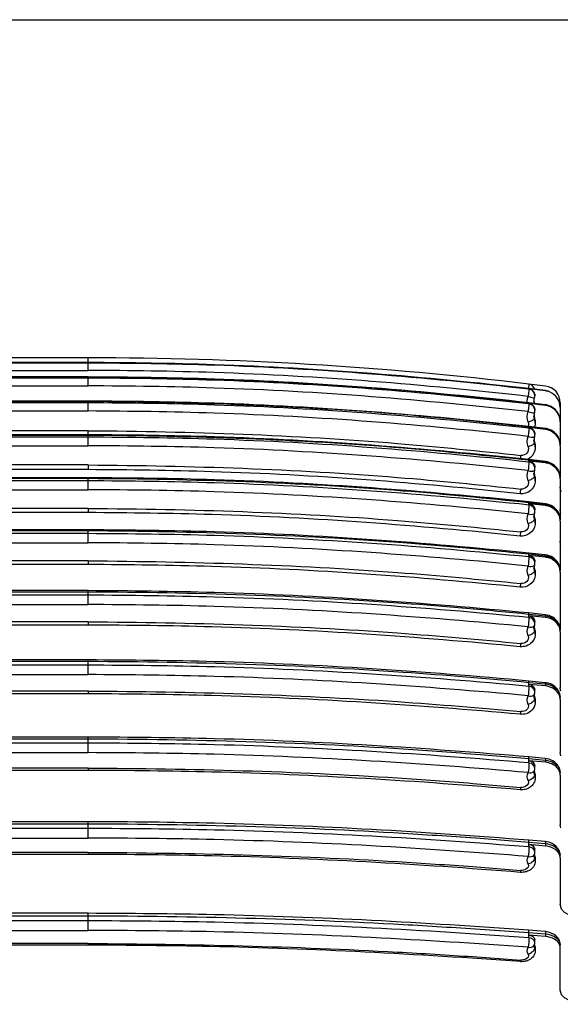
# Model space of a CAD drawing. Units: inches. Extents: x -46 to 344, y -33 to 243.
# Drawn here: x 179 to 195, y 149 to 178 of the extents above; entities that cross this region are included whole.
import ezdxf

# ---------------------------------------------------------------- set-up
doc = ezdxf.new("R2010")
doc.units = ezdxf.units.IN
doc.header["$MEASUREMENT"] = 0
doc.layers.add('レイヤー 1', color=7, linetype='Continuous')

msp = doc.modelspace()

# ---------------------------------------------------------------- linework, layer by layer
at = {"layer": 'レイヤー 1', "color": 7, "lineweight": 25}
for points in [[(163.469, 177.924), (272.851, 177.924)], [(181.392, 167.967), (173.574, 167.967)], [(181.392, 167.599), (181.392, 167.967)], [(181.392, 167.83), (173.574, 167.83)], [(181.392, 167.814), (173.574, 167.814)], [(173.574, 167.599), (181.392, 167.599)], [(181.392, 167.405), (173.574, 167.405)], [(173.574, 167.403), (181.392, 167.403)], [(181.392, 167.371), (173.574, 167.371)], [(181.392, 167.144), (181.392, 167.406)], [(173.574, 167.144), (181.392, 167.144)], [(194.359, 167.196), (194.344, 167.063)], [(194.355, 166.995), (194.348, 166.935)], [(194.357, 167.025), (194.355, 166.995)], [(194.844, 167.003), (194.359, 167.062)], [(194.359, 167.045), (194.359, 167.054)], [(194.845, 167.136), (194.36, 167.196)], [(194.36, 167.061), (194.36, 167.062)], [(194.845, 166.994), (194.36, 167.054)], [(194.844, 167.003), (194.844, 166.994)], [(194.844, 167.003), (194.844, 167.003)], [(181.392, 166.695), (173.574, 166.695)], [(173.574, 166.69), (181.392, 166.69)], [(181.392, 166.403), (181.392, 166.695)], [(194.326, 166.799), (194.335, 166.833)], [(194.348, 166.934), (194.335, 166.833)], [(194.509, 166.699), (194.509, 166.682)], [(194.509, 166.689), (194.51, 166.659)], [(194.534, 166.873), (194.528, 166.902)], [(194.535, 166.848), (194.535, 166.856)], [(181.392, 166.643), (173.574, 166.643)], [(173.574, 166.403), (181.392, 166.403)], [(194.35, 166.509), (194.345, 166.461)], [(194.355, 166.551), (194.35, 166.509)], [(194.844, 166.587), (194.359, 166.644)], [(194.359, 166.627), (194.359, 166.642)], [(194.359, 166.611), (194.359, 166.627)], [(194.36, 166.642), (194.36, 166.644)], [(194.36, 166.642), (194.844, 166.584)], [(194.845, 166.569), (194.36, 166.627)], [(194.535, 166.416), (194.535, 166.431)], [(194.844, 166.584), (194.844, 166.569)], [(195.282, 166.643), (195.282, 166.096)], [(194.509, 166.271), (194.509, 166.259)], [(194.519, 166.202), (194.524, 166.182)], [(194.537, 166.124), (194.524, 166.166)], [(194.525, 166.166), (194.525, 166.181)], [(195.249, 166.271), (195.249, 166.27)], [(195.282, 166.08), (195.277, 166.141)], [(181.392, 165.822), (173.873, 165.822)], [(181.392, 165.381), (181.392, 165.822)], [(194.843, 165.889), (194.359, 165.946)], [(194.359, 165.917), (194.359, 165.94)], [(194.359, 165.893), (194.359, 165.917)], [(194.359, 165.893), (194.359, 165.887)], [(194.36, 165.94), (194.844, 165.883)], [(194.845, 165.86), (194.36, 165.917)], [(194.545, 166.041), (194.542, 165.997)], [(194.545, 166.057), (194.545, 166.042)], [(194.844, 165.883), (194.844, 165.86)], [(195.282, 166.08), (195.282, 165.403)], [(181.392, 165.703), (173.574, 165.703)], [(173.574, 165.694), (181.392, 165.694)], [(181.392, 165.632), (173.574, 165.632)], [(194.35, 165.782), (194.345, 165.732)], [(194.509, 165.559), (194.509, 165.548)], [(194.51, 165.568), (194.51, 165.558)], [(194.535, 165.702), (194.535, 165.725)], [(173.574, 165.381), (181.392, 165.381)], [(194.519, 165.499), (194.524, 165.479)], [(194.537, 165.415), (194.524, 165.457)], [(194.525, 165.456), (194.525, 165.479)], [(194.545, 165.333), (194.542, 165.29)], [(194.545, 165.356), (194.545, 165.333)], [(195.282, 165.379), (195.277, 165.439)], [(195.282, 165.379), (195.282, 164.434)], [(194.319, 164.978), (194.311, 164.977)], [(194.843, 164.914), (194.358, 164.971)], [(194.359, 164.93), (194.359, 164.961)], [(194.36, 164.961), (194.844, 164.905)], [(181.392, 164.813), (173.873, 164.813)], [(181.392, 164.677), (173.873, 164.677)], [(181.392, 164.813), (181.392, 164.677)], [(194.359, 164.9), (194.359, 164.93)], [(194.845, 164.874), (194.36, 164.93)], [(194.535, 164.711), (194.535, 164.743)], [(194.902, 164.905), (194.843, 164.914)], [(194.844, 164.905), (194.844, 164.875)], [(194.845, 164.905), (194.905, 164.894)], [(194.96, 164.887), (194.902, 164.905)], [(181.392, 164.437), (173.574, 164.437)], [(173.574, 164.422), (181.392, 164.422)], [(181.392, 164.086), (181.392, 164.438)], [(194.509, 164.57), (194.509, 164.562)], [(194.51, 164.581), (194.51, 164.57)], [(194.519, 164.522), (194.524, 164.502)], [(194.537, 164.431), (194.524, 164.472)], [(194.525, 164.471), (194.525, 164.502)], [(194.545, 164.382), (194.545, 164.351)], [(195.278, 164.493), (195.267, 164.551)], [(195.282, 164.404), (195.277, 164.463)], [(195.282, 164.404), (195.282, 163.199)], [(181.392, 164.346), (173.574, 164.346)], [(173.574, 164.086), (181.392, 164.086)], [(194.545, 164.351), (194.542, 164.309)], [(181.392, 163.534), (173.873, 163.534)], [(181.392, 163.534), (181.392, 163.411)], [(194.843, 163.672), (194.357, 163.725)], [(194.359, 163.672), (194.359, 163.711)], [(194.359, 163.635), (194.359, 163.673)], [(194.36, 163.711), (194.844, 163.655)], [(194.845, 163.617), (194.36, 163.672)], [(194.902, 163.661), (194.843, 163.672)], [(194.844, 163.655), (194.844, 163.618)], [(194.845, 163.655), (194.905, 163.646)], [(194.96, 163.643), (194.902, 163.66)], [(181.392, 163.411), (173.873, 163.411)], [(194.509, 163.315), (194.509, 163.305)], [(194.51, 163.325), (194.51, 163.314)], [(194.519, 163.375), (194.523, 163.384)], [(194.519, 163.275), (194.524, 163.256)], [(194.537, 163.179), (194.524, 163.219)], [(194.525, 163.219), (194.525, 163.256)], [(194.535, 163.452), (194.535, 163.489)], [(195.278, 163.256), (195.267, 163.312)], [(195.282, 163.161), (195.277, 163.219)], [(194.545, 163.102), (194.542, 163.059)], [(194.545, 163.14), (194.545, 163.102)], [(195.282, 163.161), (195.282, 161.703)], [(181.392, 162.904), (173.574, 162.904)], [(173.574, 162.882), (181.392, 162.882)], [(181.392, 162.792), (173.574, 162.792)], [(181.392, 162.523), (181.392, 162.904)], [(173.574, 162.523), (181.392, 162.523)], [(194.841, 162.164), (194.357, 162.218)], [(194.359, 162.151), (194.359, 162.195)], [(194.359, 162.105), (194.359, 162.151)], [(194.36, 162.195), (194.844, 162.142)], [(194.845, 162.097), (194.36, 162.151)], [(194.901, 162.155), (194.842, 162.165)], [(194.844, 162.142), (194.844, 162.098)], [(194.845, 162.142), (194.905, 162.133)], [(194.96, 162.138), (194.902, 162.155)], [(181.392, 161.991), (173.873, 161.991)], [(181.392, 161.883), (173.873, 161.883)], [(181.392, 161.991), (181.392, 161.883)], [(194.509, 161.796), (194.509, 161.788)], [(194.519, 161.852), (194.523, 161.859)], [(194.519, 161.768), (194.524, 161.75)], [(194.535, 161.929), (194.535, 161.974)], [(195.278, 161.758), (195.267, 161.813)], [(194.537, 161.666), (194.524, 161.703)], [(194.525, 161.703), (194.525, 161.748)], [(194.545, 161.591), (194.542, 161.551)], [(194.545, 161.637), (194.545, 161.591)], [(195.282, 161.703), (195.278, 161.758)], [(195.282, 161.657), (195.282, 159.954)], [(181.392, 161.113), (173.574, 161.113)], [(173.574, 161.083), (181.392, 161.083)], [(181.392, 160.979), (173.574, 160.979)], [(181.392, 160.705), (181.392, 161.113)], [(173.574, 160.705), (181.392, 160.705)], [(194.841, 160.406), (194.356, 160.456)], [(194.359, 160.374), (194.359, 160.426)], [(194.359, 160.322), (194.359, 160.374)], [(194.36, 160.425), (194.844, 160.376)], [(194.845, 160.323), (194.36, 160.374)], [(194.9, 160.396), (194.841, 160.406)], [(194.844, 160.376), (194.844, 160.324)], [(194.845, 160.376), (194.905, 160.366)], [(194.96, 160.38), (194.9, 160.395)], [(181.392, 160.197), (173.873, 160.197)], [(181.392, 160.101), (173.873, 160.101)], [(181.392, 160.197), (181.392, 160.102)], [(194.509, 160.026), (194.509, 160.02)], [(194.511, 160.043), (194.514, 160.026)], [(194.515, 160.026), (194.519, 160.008)], [(194.519, 160.075), (194.521, 160.081)], [(194.535, 160.152), (194.535, 160.206)], [(195.278, 160.008), (195.267, 160.062)], [(194.519, 160.008), (194.524, 159.991)], [(194.537, 159.902), (194.524, 159.938)], [(194.525, 159.938), (194.525, 159.991)], [(194.525, 159.991), (194.537, 159.953)], [(194.545, 159.831), (194.542, 159.79)], [(194.545, 159.882), (194.545, 159.831)], [(195.282, 159.955), (195.278, 160.008)], [(195.282, 159.902), (195.282, 158.257)], [(181.392, 159.074), (173.574, 159.074)], [(173.574, 159.036), (181.392, 159.036)], [(181.392, 158.919), (173.574, 158.919)], [(181.392, 158.641), (181.392, 159.075)], [(173.574, 158.641), (181.392, 158.641)], [(194.84, 158.404), (194.355, 158.451)], [(194.359, 158.354), (194.359, 158.413)], [(194.359, 158.296), (194.359, 158.354)], [(194.36, 158.413), (194.844, 158.365)], [(194.845, 158.307), (194.36, 158.354)], [(194.9, 158.395), (194.84, 158.404)], [(194.844, 158.365), (194.844, 158.307)], [(194.845, 158.365), (194.905, 158.356)], [(194.959, 158.379), (194.9, 158.395)], [(181.392, 158.157), (173.873, 158.157)], [(181.392, 158.076), (173.873, 158.076)], [(181.392, 158.157), (181.392, 158.076)], [(194.509, 158.015), (194.509, 158.008)], [(194.519, 158.007), (194.524, 157.99)], [(194.523, 158.068), (194.526, 158.076)], [(194.535, 158.136), (194.535, 158.195)], [(194.535, 158.127), (194.535, 158.136)], [(195.278, 158.018), (195.267, 158.069)], [(195.282, 157.966), (195.278, 158.017)], [(194.525, 157.932), (194.519, 157.948)], [(194.537, 157.898), (194.524, 157.931)], [(194.525, 157.932), (194.525, 157.99)], [(194.525, 157.99), (194.537, 157.955)], [(194.545, 157.829), (194.542, 157.791)], [(194.545, 157.888), (194.545, 157.829)], [(195.282, 157.908), (195.282, 156.346)], [(181.392, 156.802), (173.574, 156.802)], [(173.574, 156.754), (181.392, 156.754)], [(181.392, 156.625), (173.574, 156.625)], [(181.392, 156.344), (181.392, 156.802)], [(173.574, 156.344), (181.392, 156.344)], [(192.924, 156.291), (194.36, 156.169)], [(194.838, 156.173), (194.354, 156.217)], [(194.359, 156.104), (194.359, 156.169)], [(194.359, 156.04), (194.359, 156.104)], [(194.36, 156.169), (194.844, 156.123)], [(194.845, 156.06), (194.36, 156.104)], [(194.899, 156.163), (194.838, 156.172)], [(194.844, 156.123), (194.844, 156.06)], [(194.845, 156.123), (194.905, 156.116)], [(194.958, 156.148), (194.899, 156.163)], [(181.392, 155.89), (173.873, 155.89)], [(181.392, 155.821), (173.873, 155.821)], [(181.392, 155.89), (181.392, 155.82)], [(194.509, 155.773), (194.509, 155.77)], [(194.51, 155.795), (194.518, 155.809)], [(194.519, 155.777), (194.524, 155.761)], [(194.537, 155.664), (194.524, 155.697)], [(194.525, 155.697), (194.525, 155.761)], [(194.525, 155.761), (194.537, 155.728)], [(194.535, 155.889), (194.535, 155.954)], [(195.278, 155.798), (195.268, 155.847)], [(195.282, 155.748), (195.278, 155.798)], [(195.282, 155.684), (195.282, 154.216)], [(192.713, 155.44), (194.124, 155.322)], [(194.545, 155.601), (194.542, 155.564)], [(194.545, 155.666), (194.545, 155.601)], [(194.151, 155.251), (194.106, 155.252)], [(181.392, 154.311), (173.574, 154.311)], [(173.574, 154.252), (181.392, 154.252)], [(181.392, 153.829), (181.392, 154.311)], [(181.392, 154.11), (173.574, 154.11)], [(173.574, 153.829), (181.392, 153.829)], [(192.924, 153.822), (194.36, 153.706)], [(194.837, 153.724), (194.353, 153.766)], [(194.359, 153.637), (194.359, 153.707)], [(194.36, 153.707), (194.844, 153.665)], [(194.898, 153.716), (194.837, 153.725)], [(194.844, 153.665), (194.844, 153.594)], [(194.845, 153.665), (194.905, 153.658)], [(181.392, 153.407), (173.873, 153.407)], [(181.392, 153.407), (181.392, 153.348)], [(194.359, 153.567), (194.359, 153.637)], [(194.845, 153.595), (194.36, 153.637)], [(194.535, 153.426), (194.535, 153.497)], [(181.392, 153.348), (173.873, 153.348)], [(194.509, 153.317), (194.509, 153.315)], [(194.51, 153.331), (194.516, 153.342)], [(194.516, 153.341), (194.519, 153.333)], [(194.519, 153.333), (194.524, 153.319)], [(194.537, 153.218), (194.524, 153.247)], [(194.525, 153.247), (194.525, 153.319)], [(194.525, 153.319), (194.537, 153.287)], [(194.537, 153.287), (194.543, 153.256)], [(194.544, 153.256), (194.545, 153.229)], [(194.545, 153.229), (194.545, 153.158)], [(195.282, 153.246), (195.282, 151.88)], [(192.713, 152.989), (194.124, 152.878)], [(194.152, 152.819), (194.107, 152.82)], [(194.107, 152.82), (194.107, 152.82)], [(181.392, 151.613), (173.574, 151.613)], [(173.574, 151.543), (181.392, 151.543)], [(181.392, 151.392), (173.574, 151.392)], [(181.392, 151.111), (181.392, 151.613)], [(173.574, 151.111), (181.392, 151.111)], [(192.924, 151.148), (194.36, 151.044)], [(194.836, 151.075), (194.351, 151.113)], [(194.359, 150.968), (194.359, 151.044)], [(194.36, 151.044), (194.844, 151.005)], [(194.896, 151.067), (194.836, 151.075)], [(194.359, 150.892), (194.359, 150.968)], [(194.845, 150.929), (194.36, 150.968)], [(194.535, 150.763), (194.535, 150.838)], [(194.844, 151.005), (194.844, 150.929)], [(181.392, 150.723), (173.873, 150.723)], [(181.392, 150.676), (173.873, 150.676)], [(181.392, 150.723), (181.392, 150.676)], [(194.509, 150.661), (194.509, 150.661)], [(194.509, 150.654), (194.509, 150.661)], [(194.519, 150.688), (194.524, 150.674)], [(194.537, 150.571), (194.524, 150.599)], [(194.525, 150.599), (194.525, 150.675)], [(194.53, 150.721), (194.532, 150.731)], [(194.544, 150.617), (194.545, 150.593)], [(194.545, 150.593), (194.545, 150.517)], [(195.282, 149.354), (195.282, 150.684)], [(192.713, 150.339), (194.124, 150.236)], [(194.153, 150.188), (194.108, 150.189)]]:
    msp.add_lwpolyline(points, dxfattribs=at)
for points in [[(194.359, 167.196), (190.055, 167.71), (185.725, 167.967), (181.392, 167.967)], [(194.359, 167.045), (194.359, 167.039), (194.359, 167.032), (194.357, 167.025)], [(194.53, 167.041), (194.512, 167.123), (194.443, 167.187), (194.359, 167.196)], [(194.442, 167.017), (194.416, 167.032), (194.388, 167.042), (194.359, 167.045)], [(194.36, 167.054), (194.38, 167.05), (194.399, 167.044), (194.418, 167.037)], [(194.418, 167.037), (194.435, 167.029), (194.451, 167.019), (194.466, 167.007)], [(194.528, 166.902), (194.513, 166.949), (194.483, 166.989), (194.442, 167.017)], [(194.466, 167.006), (194.489, 166.987), (194.506, 166.963), (194.517, 166.937)], [(194.96, 166.974), (194.922, 166.987), (194.884, 166.997), (194.844, 167.003)], [(195.282, 166.643), (195.282, 166.894), (195.094, 167.106), (194.845, 167.137)], [(194.964, 166.965), (194.925, 166.978), (194.886, 166.987), (194.845, 166.994)], [(194.311, 166.694), (194.312, 166.729), (194.318, 166.764), (194.326, 166.798)], [(194.311, 166.65), (194.311, 166.665), (194.311, 166.679), (194.311, 166.694)], [(194.335, 166.833), (194.352, 166.828), (194.368, 166.822), (194.385, 166.817)], [(194.385, 166.817), (194.43, 166.801), (194.478, 166.79), (194.525, 166.785)], [(194.509, 166.691), (194.509, 166.723), (194.515, 166.755), (194.525, 166.785)], [(194.517, 166.937), (194.529, 166.909), (194.535, 166.879), (194.535, 166.848)], [(194.525, 166.785), (194.531, 166.806), (194.534, 166.827), (194.535, 166.848)], [(195.282, 166.502), (195.273, 166.709), (195.157, 166.886), (194.964, 166.966)], [(194.345, 166.461), (194.341, 166.435), (194.338, 166.41), (194.335, 166.384)], [(194.357, 166.584), (194.356, 166.573), (194.355, 166.562), (194.355, 166.551)], [(194.359, 166.611), (194.359, 166.602), (194.359, 166.593), (194.357, 166.584)], [(194.36, 166.627), (194.38, 166.623), (194.399, 166.618), (194.418, 166.61)], [(194.528, 166.468), (194.504, 166.545), (194.44, 166.599), (194.36, 166.611)], [(194.418, 166.61), (194.453, 166.593), (194.483, 166.568), (194.505, 166.536)], [(194.504, 166.536), (194.524, 166.504), (194.534, 166.469), (194.535, 166.432)], [(194.511, 166.666), (194.512, 166.653), (194.515, 166.639), (194.519, 166.625)], [(194.517, 166.625), (194.515, 166.636), (194.513, 166.648), (194.512, 166.659)], [(194.527, 166.359), (194.532, 166.378), (194.535, 166.397), (194.535, 166.416)], [(194.535, 166.416), (194.535, 166.433), (194.532, 166.451), (194.528, 166.468)], [(194.844, 166.587), (194.844, 166.586), (194.844, 166.585), (194.844, 166.584)], [(194.96, 166.558), (194.922, 166.571), (194.884, 166.581), (194.844, 166.587)], [(194.845, 166.583), (195.005, 166.562), (195.148, 166.466), (195.225, 166.323)], [(194.964, 166.538), (194.925, 166.552), (194.886, 166.562), (194.845, 166.568)], [(195.267, 166.213), (195.225, 166.372), (195.112, 166.497), (194.96, 166.558)], [(195.249, 166.255), (195.196, 166.383), (195.095, 166.489), (194.964, 166.537)], [(194.336, 166.073), (194.302, 166.174), (194.303, 166.282), (194.335, 166.384)], [(194.335, 166.384), (194.396, 166.363), (194.465, 166.345), (194.524, 166.352)], [(194.525, 166.166), (194.487, 166.131), (194.437, 166.104), (194.385, 166.09)], [(194.511, 166.29), (194.51, 166.284), (194.509, 166.278), (194.51, 166.271)], [(194.509, 166.275), (194.509, 166.25), (194.512, 166.226), (194.519, 166.202)], [(194.525, 166.166), (194.515, 166.196), (194.509, 166.228), (194.509, 166.259)], [(194.527, 166.359), (194.519, 166.337), (194.514, 166.314), (194.512, 166.29)], [(194.525, 166.181), (194.538, 166.141), (194.545, 166.099), (194.545, 166.057)], [(194.545, 166.041), (194.545, 166.068), (194.542, 166.096), (194.537, 166.123)], [(195.277, 166.141), (195.271, 166.18), (195.261, 166.218), (195.249, 166.255)], [(195.267, 166.213), (195.276, 166.174), (195.281, 166.135), (195.281, 166.095)], [(194.336, 166.073), (194.349, 166.032), (194.349, 165.989), (194.335, 165.949)], [(194.385, 166.09), (194.369, 166.084), (194.353, 166.078), (194.337, 166.073)], [(194.359, 165.887), (194.357, 165.852), (194.354, 165.817), (194.35, 165.782)], [(194.36, 165.94), (194.36, 165.942), (194.36, 165.944), (194.36, 165.945)], [(194.36, 165.917), (194.38, 165.913), (194.399, 165.908), (194.418, 165.902)], [(194.528, 165.753), (194.504, 165.829), (194.439, 165.883), (194.36, 165.893)], [(194.418, 165.902), (194.453, 165.885), (194.483, 165.859), (194.505, 165.828)], [(194.504, 165.828), (194.524, 165.797), (194.534, 165.762), (194.535, 165.725)], [(194.542, 165.997), (194.539, 165.973), (194.535, 165.949), (194.528, 165.926)], [(194.843, 165.889), (194.844, 165.888), (194.845, 165.886), (194.844, 165.884)], [(194.96, 165.861), (194.922, 165.874), (194.883, 165.883), (194.843, 165.889)], [(194.845, 165.883), (195.023, 165.857), (195.184, 165.744), (195.249, 165.574)], [(194.964, 165.83), (194.925, 165.843), (194.886, 165.853), (194.845, 165.86)], [(195.267, 165.52), (195.225, 165.678), (195.111, 165.8), (194.96, 165.861)], [(195.249, 165.552), (195.195, 165.681), (195.094, 165.779), (194.964, 165.831)], [(194.336, 165.348), (194.302, 165.448), (194.303, 165.555), (194.335, 165.655)], [(194.345, 165.732), (194.342, 165.707), (194.338, 165.681), (194.335, 165.655)], [(194.335, 165.655), (194.397, 165.632), (194.465, 165.618), (194.524, 165.636)], [(194.509, 165.56), (194.51, 165.539), (194.514, 165.519), (194.519, 165.499)], [(194.525, 165.456), (194.515, 165.486), (194.509, 165.517), (194.509, 165.548)], [(194.527, 165.644), (194.518, 165.62), (194.512, 165.594), (194.51, 165.568)], [(194.527, 165.644), (194.532, 165.663), (194.535, 165.682), (194.535, 165.702)], [(194.535, 165.702), (194.535, 165.719), (194.533, 165.736), (194.528, 165.753)], [(195.277, 165.439), (195.271, 165.478), (195.261, 165.515), (195.249, 165.552)], [(194.336, 165.348), (194.378, 165.21), (194.265, 165.083), (194.124, 165.094)], [(194.542, 165.29), (194.527, 165.155), (194.441, 165.039), (194.32, 164.978)], [(194.385, 165.366), (194.369, 165.36), (194.353, 165.354), (194.337, 165.348)], [(194.486, 165.415), (194.454, 165.396), (194.42, 165.379), (194.385, 165.366)], [(194.525, 165.456), (194.518, 165.438), (194.504, 165.424), (194.486, 165.415)], [(194.525, 165.479), (194.538, 165.439), (194.545, 165.398), (194.545, 165.356)], [(194.545, 165.333), (194.545, 165.36), (194.542, 165.388), (194.537, 165.415)], [(195.267, 165.52), (195.276, 165.481), (195.28, 165.442), (195.281, 165.403)], [(194.111, 164.998), (194.115, 165.03), (194.119, 165.062), (194.123, 165.094)], [(194.36, 164.961), (194.36, 164.964), (194.359, 164.969), (194.358, 164.971)], [(194.359, 164.9), (194.356, 164.816), (194.346, 164.733), (194.335, 164.65)], [(194.36, 164.93), (194.38, 164.928), (194.399, 164.922), (194.418, 164.915)], [(194.528, 164.763), (194.502, 164.838), (194.438, 164.888), (194.36, 164.9)], [(194.418, 164.914), (194.443, 164.902), (194.466, 164.886), (194.487, 164.867)], [(194.487, 164.866), (194.517, 164.831), (194.534, 164.789), (194.535, 164.743)], [(194.526, 164.652), (194.532, 164.671), (194.535, 164.691), (194.535, 164.711)], [(194.535, 164.711), (194.535, 164.729), (194.532, 164.746), (194.528, 164.763)], [(194.843, 164.914), (194.845, 164.912), (194.845, 164.909), (194.844, 164.905)], [(194.964, 164.845), (194.925, 164.858), (194.886, 164.868), (194.845, 164.874)], [(194.905, 164.894), (195.118, 164.841), (195.277, 164.658), (195.282, 164.435)], [(195.267, 164.551), (195.224, 164.708), (195.111, 164.827), (194.96, 164.887)], [(195.249, 164.573), (195.195, 164.7), (195.093, 164.797), (194.964, 164.845)], [(194.336, 164.35), (194.302, 164.447), (194.303, 164.552), (194.335, 164.65)], [(194.335, 164.65), (194.398, 164.627), (194.469, 164.616), (194.524, 164.646)], [(194.486, 164.422), (194.454, 164.4), (194.421, 164.382), (194.385, 164.368)], [(194.525, 164.471), (194.519, 164.45), (194.505, 164.433), (194.486, 164.422)], [(194.509, 164.583), (194.51, 164.562), (194.513, 164.542), (194.519, 164.522)], [(194.525, 164.471), (194.515, 164.5), (194.509, 164.53), (194.509, 164.561)], [(194.526, 164.652), (194.517, 164.629), (194.511, 164.605), (194.51, 164.58)], [(194.525, 164.502), (194.538, 164.464), (194.545, 164.423), (194.545, 164.382)], [(194.545, 164.351), (194.545, 164.378), (194.542, 164.405), (194.537, 164.431)], [(195.277, 164.463), (195.271, 164.5), (195.261, 164.537), (195.249, 164.573)], [(194.542, 164.309), (194.517, 164.092), (194.314, 163.944), (194.101, 163.966)], [(194.101, 163.966), (194.112, 164.009), (194.12, 164.056), (194.123, 164.101)], [(194.336, 164.35), (194.379, 164.212), (194.262, 164.091), (194.124, 164.101)], [(194.385, 164.368), (194.369, 164.362), (194.353, 164.356), (194.337, 164.35)], [(195.295, 164.058), (195.287, 164.096), (195.282, 164.135), (195.282, 164.174)], [(195.311, 164.021), (195.294, 164.07), (195.284, 164.121), (195.282, 164.174)], [(194.359, 163.635), (194.356, 163.548), (194.347, 163.461), (194.335, 163.374)], [(194.36, 163.711), (194.36, 163.716), (194.36, 163.721), (194.358, 163.726)], [(194.36, 163.672), (194.38, 163.669), (194.399, 163.664), (194.418, 163.657)], [(194.528, 163.5), (194.503, 163.574), (194.438, 163.624), (194.36, 163.634)], [(194.418, 163.657), (194.444, 163.645), (194.467, 163.629), (194.487, 163.61)], [(194.487, 163.609), (194.517, 163.576), (194.534, 163.535), (194.535, 163.491)], [(194.535, 163.452), (194.535, 163.468), (194.533, 163.484), (194.528, 163.5)], [(194.843, 163.672), (194.844, 163.666), (194.844, 163.661), (194.844, 163.655)], [(194.964, 163.589), (194.925, 163.603), (194.886, 163.612), (194.845, 163.618)], [(194.905, 163.646), (195.113, 163.597), (195.278, 163.418), (195.282, 163.199)], [(195.267, 163.312), (195.226, 163.467), (195.109, 163.589), (194.96, 163.644)], [(195.249, 163.325), (195.196, 163.449), (195.091, 163.543), (194.964, 163.589)], [(195.295, 163.388), (195.287, 163.426), (195.282, 163.464), (195.282, 163.503)], [(194.336, 163.083), (194.302, 163.178), (194.303, 163.28), (194.335, 163.375)], [(194.335, 163.375), (194.396, 163.352), (194.462, 163.349), (194.519, 163.375)], [(194.525, 163.219), (194.52, 163.195), (194.506, 163.174), (194.486, 163.159)], [(194.526, 163.391), (194.516, 163.366), (194.511, 163.341), (194.509, 163.315)], [(194.525, 163.219), (194.515, 163.247), (194.509, 163.276), (194.509, 163.305)], [(194.511, 163.314), (194.513, 163.301), (194.515, 163.288), (194.519, 163.275)], [(194.525, 163.256), (194.538, 163.218), (194.545, 163.179), (194.545, 163.139)], [(194.526, 163.391), (194.532, 163.411), (194.535, 163.431), (194.535, 163.452)], [(195.277, 163.219), (195.271, 163.255), (195.261, 163.29), (195.249, 163.325)], [(194.542, 163.059), (194.517, 162.843), (194.312, 162.7), (194.101, 162.721)], [(194.336, 163.083), (194.38, 162.947), (194.258, 162.831), (194.124, 162.842)], [(194.385, 163.102), (194.369, 163.095), (194.353, 163.089), (194.337, 163.083)], [(194.486, 163.16), (194.455, 163.136), (194.421, 163.116), (194.385, 163.102)], [(194.545, 163.102), (194.545, 163.128), (194.542, 163.153), (194.537, 163.179)], [(194.102, 162.721), (194.113, 162.76), (194.12, 162.802), (194.124, 162.842)], [(195.295, 162.458), (195.287, 162.495), (195.282, 162.532), (195.282, 162.57)], [(194.359, 162.105), (194.357, 162.016), (194.347, 161.927), (194.335, 161.838)], [(194.36, 162.195), (194.36, 162.202), (194.36, 162.211), (194.357, 162.217)], [(194.36, 162.151), (194.398, 162.145), (194.435, 162.131), (194.466, 162.108)], [(194.528, 161.976), (194.501, 162.049), (194.437, 162.096), (194.36, 162.105)], [(194.466, 162.108), (194.508, 162.075), (194.532, 162.028), (194.535, 161.975)], [(194.841, 162.164), (194.843, 162.16), (194.845, 162.15), (194.844, 162.143)], [(194.964, 162.071), (194.925, 162.083), (194.886, 162.092), (194.845, 162.098)], [(194.905, 162.133), (195.09, 162.091), (195.248, 161.949), (195.278, 161.757)], [(195.267, 161.813), (195.226, 161.967), (195.107, 162.083), (194.96, 162.138)], [(195.224, 161.864), (195.166, 161.962), (195.07, 162.034), (194.963, 162.071)], [(194.336, 161.558), (194.302, 161.648), (194.303, 161.747), (194.335, 161.838)], [(194.335, 161.838), (194.398, 161.815), (194.465, 161.816), (194.519, 161.852)], [(194.525, 161.703), (194.515, 161.731), (194.509, 161.759), (194.509, 161.788)], [(194.526, 161.867), (194.516, 161.845), (194.51, 161.821), (194.51, 161.796)], [(194.511, 161.805), (194.513, 161.793), (194.515, 161.78), (194.519, 161.768)], [(194.526, 161.867), (194.531, 161.887), (194.535, 161.908), (194.535, 161.929)], [(194.535, 161.929), (194.535, 161.945), (194.533, 161.96), (194.528, 161.976)], [(195.266, 161.765), (195.256, 161.799), (195.242, 161.832), (195.224, 161.864)], [(195.282, 161.657), (195.28, 161.693), (195.274, 161.729), (195.266, 161.765)], [(194.542, 161.551), (194.519, 161.336), (194.309, 161.198), (194.103, 161.216)], [(194.336, 161.558), (194.38, 161.422), (194.255, 161.312), (194.124, 161.325)], [(194.385, 161.575), (194.369, 161.569), (194.353, 161.563), (194.337, 161.558)], [(194.486, 161.638), (194.456, 161.611), (194.422, 161.59), (194.385, 161.575)], [(194.525, 161.703), (194.521, 161.677), (194.507, 161.654), (194.486, 161.638)], [(194.525, 161.749), (194.538, 161.713), (194.545, 161.675), (194.545, 161.637)], [(194.545, 161.591), (194.545, 161.616), (194.542, 161.641), (194.537, 161.666)], [(194.103, 161.217), (194.114, 161.25), (194.121, 161.289), (194.123, 161.325)], [(194.359, 160.322), (194.357, 160.231), (194.348, 160.14), (194.335, 160.05)], [(194.36, 160.425), (194.361, 160.435), (194.36, 160.446), (194.357, 160.456)], [(194.535, 160.152), (194.529, 160.248), (194.452, 160.313), (194.359, 160.322)], [(194.36, 160.374), (194.452, 160.364), (194.528, 160.3), (194.535, 160.206)], [(194.841, 160.406), (194.843, 160.397), (194.844, 160.386), (194.844, 160.376)], [(195.224, 160.1), (195.143, 160.23), (194.995, 160.306), (194.845, 160.323)], [(194.905, 160.366), (195.103, 160.324), (195.277, 160.167), (195.282, 159.955)], [(195.268, 160.062), (195.225, 160.214), (195.105, 160.325), (194.96, 160.38)], [(194.336, 159.78), (194.302, 159.868), (194.303, 159.962), (194.335, 160.05)], [(194.335, 160.05), (194.399, 160.027), (194.469, 160.031), (194.519, 160.075)], [(194.524, 160.089), (194.516, 160.069), (194.51, 160.047), (194.509, 160.026)], [(194.524, 160.089), (194.531, 160.109), (194.535, 160.131), (194.535, 160.152)], [(195.266, 160.006), (195.256, 160.039), (195.242, 160.071), (195.224, 160.1)], [(194.336, 159.78), (194.381, 159.644), (194.248, 159.547), (194.124, 159.559)], [(194.542, 159.79), (194.524, 159.644), (194.418, 159.531), (194.282, 159.483)], [(194.385, 159.798), (194.37, 159.791), (194.353, 159.785), (194.337, 159.78)], [(194.486, 159.864), (194.456, 159.836), (194.422, 159.814), (194.385, 159.798)], [(194.525, 159.938), (194.522, 159.909), (194.508, 159.883), (194.486, 159.864)], [(194.525, 159.938), (194.515, 159.964), (194.509, 159.992), (194.509, 160.02)], [(194.537, 159.953), (194.541, 159.929), (194.544, 159.906), (194.545, 159.882)], [(194.545, 159.831), (194.545, 159.855), (194.542, 159.878), (194.537, 159.902)], [(195.282, 159.902), (195.28, 159.938), (195.274, 159.972), (195.266, 160.006)], [(194.104, 159.463), (194.115, 159.493), (194.121, 159.526), (194.123, 159.558)], [(194.282, 159.483), (194.224, 159.466), (194.164, 159.459), (194.104, 159.463)], [(194.359, 158.296), (194.357, 158.203), (194.349, 158.111), (194.335, 158.019)], [(194.36, 158.413), (194.361, 158.426), (194.36, 158.44), (194.355, 158.451)], [(194.535, 158.136), (194.527, 158.229), (194.449, 158.288), (194.359, 158.296)], [(194.36, 158.354), (194.449, 158.346), (194.526, 158.287), (194.535, 158.195)], [(194.84, 158.404), (194.843, 158.393), (194.845, 158.378), (194.844, 158.365)], [(195.224, 158.094), (195.139, 158.221), (194.995, 158.29), (194.845, 158.307)], [(194.905, 158.356), (195.096, 158.317), (195.277, 158.173), (195.282, 157.966)], [(195.268, 158.069), (195.224, 158.219), (195.104, 158.328), (194.958, 158.379)], [(194.336, 157.763), (194.303, 157.846), (194.303, 157.936), (194.335, 158.019)], [(194.335, 158.019), (194.404, 157.997), (194.475, 158.004), (194.52, 158.06)], [(194.523, 158.068), (194.516, 158.051), (194.511, 158.033), (194.509, 158.015)], [(194.519, 157.948), (194.513, 157.968), (194.509, 157.988), (194.509, 158.008)], [(194.512, 158.036), (194.514, 158.026), (194.516, 158.017), (194.519, 158.007)], [(194.526, 158.076), (194.531, 158.093), (194.534, 158.11), (194.535, 158.127)], [(195.266, 158.005), (195.256, 158.036), (195.243, 158.066), (195.224, 158.094)], [(195.282, 157.908), (195.28, 157.941), (195.274, 157.973), (195.266, 158.006)], [(195.295, 158.157), (195.287, 158.19), (195.282, 158.224), (195.282, 158.258)], [(194.336, 157.763), (194.381, 157.63), (194.242, 157.541), (194.124, 157.554)], [(194.542, 157.791), (194.527, 157.647), (194.416, 157.536), (194.283, 157.49)], [(194.385, 157.781), (194.369, 157.774), (194.353, 157.769), (194.337, 157.764)], [(194.486, 157.85), (194.457, 157.821), (194.423, 157.797), (194.385, 157.781)], [(194.525, 157.932), (194.522, 157.901), (194.508, 157.872), (194.486, 157.85)], [(194.537, 157.955), (194.541, 157.932), (194.544, 157.91), (194.545, 157.888)], [(194.545, 157.829), (194.545, 157.852), (194.542, 157.875), (194.537, 157.898)], [(194.105, 157.472), (194.115, 157.496), (194.122, 157.525), (194.123, 157.552)], [(194.283, 157.49), (194.226, 157.473), (194.165, 157.467), (194.105, 157.472)], [(195.295, 156.251), (195.287, 156.282), (195.282, 156.314), (195.282, 156.346)], [(194.359, 156.04), (194.358, 155.946), (194.35, 155.852), (194.335, 155.759)], [(194.36, 156.169), (194.361, 156.185), (194.36, 156.203), (194.354, 156.217)], [(194.535, 155.889), (194.525, 155.979), (194.447, 156.033), (194.359, 156.039)], [(194.36, 156.104), (194.447, 156.098), (194.524, 156.044), (194.535, 155.954)], [(194.838, 156.173), (194.843, 156.159), (194.845, 156.14), (194.844, 156.124)], [(195.193, 155.898), (195.103, 155.996), (194.976, 156.044), (194.845, 156.06)], [(194.905, 156.116), (195.089, 156.077), (195.274, 155.953), (195.282, 155.748)], [(195.268, 155.848), (195.224, 155.995), (195.103, 156.1), (194.959, 156.148)], [(194.336, 155.52), (194.302, 155.596), (194.303, 155.682), (194.335, 155.759)], [(194.335, 155.759), (194.398, 155.742), (194.463, 155.751), (194.51, 155.795)], [(194.525, 155.697), (194.523, 155.664), (194.509, 155.633), (194.486, 155.609)], [(194.521, 155.818), (194.515, 155.804), (194.51, 155.788), (194.509, 155.773)], [(194.515, 155.729), (194.511, 155.743), (194.51, 155.757), (194.509, 155.77)], [(194.513, 155.797), (194.516, 155.791), (194.518, 155.784), (194.519, 155.777)], [(194.525, 155.697), (194.521, 155.708), (194.517, 155.718), (194.515, 155.729)], [(194.521, 155.818), (194.524, 155.824), (194.526, 155.829), (194.528, 155.835)], [(194.528, 155.835), (194.531, 155.847), (194.533, 155.859), (194.534, 155.871)], [(194.534, 155.871), (194.535, 155.877), (194.535, 155.883), (194.535, 155.889)], [(194.537, 155.728), (194.541, 155.707), (194.544, 155.686), (194.545, 155.666)], [(195.266, 155.775), (195.251, 155.821), (195.226, 155.863), (195.193, 155.898)], [(195.282, 155.684), (195.28, 155.715), (195.274, 155.745), (195.266, 155.775)], [(194.336, 155.52), (194.358, 155.453), (194.333, 155.392), (194.273, 155.355)], [(194.385, 155.537), (194.37, 155.53), (194.353, 155.524), (194.337, 155.52)], [(194.486, 155.609), (194.457, 155.578), (194.423, 155.553), (194.385, 155.536)], [(194.509, 155.454), (194.49, 155.418), (194.465, 155.386), (194.435, 155.358)], [(194.542, 155.564), (194.538, 155.525), (194.527, 155.488), (194.509, 155.454)], [(194.545, 155.601), (194.545, 155.622), (194.542, 155.643), (194.537, 155.664)], [(194.105, 155.252), (194.116, 155.273), (194.123, 155.298), (194.123, 155.322)], [(194.273, 155.355), (194.228, 155.328), (194.176, 155.317), (194.123, 155.322)], [(194.284, 155.271), (194.241, 155.258), (194.196, 155.252), (194.151, 155.251)], [(194.435, 155.358), (194.391, 155.319), (194.34, 155.289), (194.284, 155.271)], [(195.295, 154.127), (195.287, 154.156), (195.282, 154.186), (195.282, 154.216)], [(194.36, 153.707), (194.362, 153.726), (194.36, 153.747), (194.353, 153.765)], [(194.837, 153.724), (194.843, 153.708), (194.846, 153.685), (194.844, 153.666)], [(195.282, 153.316), (195.277, 153.53), (195.095, 153.677), (194.898, 153.716)], [(194.905, 153.658), (195.08, 153.624), (195.273, 153.514), (195.282, 153.316)], [(194.359, 153.567), (194.358, 153.472), (194.35, 153.378), (194.335, 153.285)], [(194.535, 153.426), (194.521, 153.513), (194.444, 153.561), (194.359, 153.566)], [(194.36, 153.637), (194.444, 153.632), (194.521, 153.584), (194.535, 153.498)], [(194.52, 153.351), (194.524, 153.36), (194.527, 153.369), (194.529, 153.378)], [(194.529, 153.378), (194.531, 153.388), (194.532, 153.397), (194.534, 153.407)], [(194.534, 153.407), (194.535, 153.413), (194.535, 153.42), (194.535, 153.426)], [(195.157, 153.479), (195.065, 153.548), (194.958, 153.582), (194.845, 153.596)], [(195.249, 153.371), (195.225, 153.412), (195.194, 153.448), (195.157, 153.479)], [(195.282, 153.246), (195.279, 153.289), (195.268, 153.332), (195.249, 153.371)], [(194.336, 153.062), (194.303, 153.133), (194.303, 153.214), (194.335, 153.284)], [(194.335, 153.285), (194.401, 153.268), (194.465, 153.282), (194.51, 153.331)], [(194.385, 153.079), (194.369, 153.072), (194.353, 153.067), (194.337, 153.062)], [(194.486, 153.153), (194.458, 153.121), (194.423, 153.096), (194.385, 153.079)], [(194.525, 153.247), (194.523, 153.212), (194.509, 153.18), (194.486, 153.153)], [(194.545, 153.159), (194.544, 153.096), (194.525, 153.035), (194.49, 152.983)], [(194.52, 153.351), (194.514, 153.34), (194.511, 153.329), (194.509, 153.317)], [(194.511, 153.293), (194.51, 153.3), (194.509, 153.307), (194.51, 153.315)], [(194.525, 153.247), (194.519, 153.262), (194.514, 153.277), (194.51, 153.293)], [(194.545, 153.159), (194.545, 153.179), (194.542, 153.198), (194.537, 153.217)], [(194.107, 152.82), (194.117, 152.837), (194.123, 152.858), (194.123, 152.878)], [(194.273, 152.908), (194.227, 152.884), (194.176, 152.874), (194.123, 152.878)], [(194.284, 152.839), (194.242, 152.826), (194.197, 152.819), (194.152, 152.819)], [(194.336, 153.062), (194.356, 152.998), (194.333, 152.943), (194.273, 152.909)], [(194.402, 152.896), (194.366, 152.871), (194.326, 152.852), (194.284, 152.839)], [(194.49, 152.983), (194.465, 152.949), (194.435, 152.92), (194.402, 152.896)], [(196.223, 151.723), (196.019, 151.447), (195.292, 151.444), (195.282, 151.88)], [(194.36, 151.044), (194.362, 151.067), (194.359, 151.095), (194.351, 151.113)], [(194.836, 151.075), (194.844, 151.055), (194.847, 151.028), (194.844, 151.004)], [(195.282, 150.684), (195.274, 150.896), (195.092, 151.031), (194.896, 151.067)], [(194.359, 150.892), (194.359, 150.799), (194.351, 150.704), (194.335, 150.612)], [(194.535, 150.763), (194.517, 150.846), (194.441, 150.887), (194.359, 150.892)], [(194.36, 150.968), (194.441, 150.963), (194.517, 150.921), (194.535, 150.839)], [(194.532, 150.731), (194.534, 150.741), (194.534, 150.752), (194.535, 150.763)], [(194.845, 151.005), (195.027, 150.989), (195.269, 150.896), (195.282, 150.684)], [(195.115, 150.849), (195.032, 150.896), (194.94, 150.92), (194.845, 150.929)], [(195.249, 150.723), (195.215, 150.775), (195.169, 150.818), (195.115, 150.849)], [(194.336, 150.407), (194.303, 150.472), (194.303, 150.546), (194.335, 150.612)], [(194.335, 150.612), (194.404, 150.594), (194.472, 150.614), (194.513, 150.672)], [(194.486, 150.499), (194.458, 150.466), (194.424, 150.44), (194.385, 150.424)], [(194.525, 150.599), (194.523, 150.562), (194.509, 150.527), (194.486, 150.499)], [(194.545, 150.517), (194.545, 150.456), (194.526, 150.398), (194.49, 150.348)], [(194.517, 150.682), (194.514, 150.675), (194.511, 150.668), (194.509, 150.662)], [(194.525, 150.599), (194.517, 150.616), (194.511, 150.635), (194.509, 150.654)], [(194.517, 150.682), (194.524, 150.694), (194.528, 150.707), (194.53, 150.721)], [(194.525, 150.675), (194.534, 150.656), (194.54, 150.637), (194.544, 150.617)], [(194.545, 150.517), (194.545, 150.536), (194.542, 150.554), (194.537, 150.572)], [(195.282, 150.608), (195.279, 150.649), (195.268, 150.687), (195.249, 150.723)], [(194.108, 150.19), (194.117, 150.202), (194.123, 150.22), (194.123, 150.236)], [(194.273, 150.266), (194.227, 150.243), (194.175, 150.233), (194.123, 150.237)], [(194.285, 150.209), (194.242, 150.196), (194.197, 150.189), (194.152, 150.189)], [(194.336, 150.407), (194.355, 150.346), (194.332, 150.296), (194.273, 150.266)], [(194.367, 150.242), (194.34, 150.229), (194.313, 150.218), (194.284, 150.209)], [(194.385, 150.423), (194.369, 150.417), (194.353, 150.411), (194.337, 150.407)], [(194.49, 150.349), (194.458, 150.304), (194.416, 150.267), (194.367, 150.242)], [(196.223, 149.209), (196.022, 148.971), (195.297, 148.934), (195.282, 149.354)]]:
    msp.add_open_spline(points, degree=3, dxfattribs=at)
for points in [[(194.36, 167.062), (191.283, 167.408), (188.2, 167.663), (185.105, 167.765), (183.868, 167.806), (182.63, 167.822), (181.392, 167.83)], [(194.359, 167.045), (191.283, 167.393), (188.2, 167.647), (185.105, 167.749), (183.867, 167.789), (182.63, 167.806), (181.392, 167.813)], [(194.335, 166.833), (191.264, 167.176), (188.188, 167.432), (185.098, 167.534), (183.863, 167.575), (182.628, 167.592), (181.392, 167.599)], [(194.359, 166.644), (191.282, 166.986), (188.2, 167.241), (185.105, 167.341), (183.867, 167.381), (182.63, 167.397), (181.392, 167.405)], [(181.392, 167.403), (184.488, 167.381), (187.576, 167.269), (190.663, 167.012), (191.897, 166.909), (193.128, 166.779), (194.36, 166.641)], [(194.359, 166.611), (191.282, 166.952), (188.2, 167.208), (185.105, 167.307), (183.867, 167.347), (182.63, 167.364), (181.392, 167.371)], [(194.335, 166.384), (191.264, 166.727), (188.188, 166.979), (185.098, 167.079), (183.863, 167.12), (182.628, 167.136), (181.392, 167.144)], [(194.359, 165.946), (191.282, 166.283), (188.2, 166.531), (185.105, 166.631), (183.867, 166.671), (182.63, 166.687), (181.392, 166.695)], [(181.392, 166.69), (184.487, 166.671), (187.578, 166.563), (190.663, 166.305), (191.897, 166.202), (193.128, 166.075), (194.36, 165.94)], [(194.359, 165.893), (191.282, 166.233), (188.199, 166.479), (185.105, 166.579), (183.867, 166.619), (182.63, 166.635), (181.392, 166.643)], [(194.335, 165.655), (191.264, 165.992), (188.188, 166.239), (185.098, 166.339), (183.863, 166.38), (182.628, 166.395), (181.392, 166.403)], [(181.392, 165.822), (184.431, 165.803), (187.464, 165.697), (190.494, 165.448), (191.706, 165.349), (192.914, 165.226), (194.123, 165.094)], [(194.358, 164.971), (191.281, 165.3), (188.199, 165.544), (185.105, 165.641), (183.868, 165.68), (182.63, 165.695), (181.392, 165.703)], [(181.392, 165.694), (184.487, 165.675), (187.578, 165.57), (190.663, 165.318), (191.897, 165.217), (193.128, 165.093), (194.36, 164.961)], [(194.359, 164.9), (191.281, 165.228), (188.199, 165.473), (185.105, 165.57), (183.867, 165.609), (182.63, 165.625), (181.392, 165.632)], [(194.335, 164.65), (191.264, 164.978), (188.187, 165.225), (185.098, 165.32), (183.863, 165.358), (182.628, 165.374), (181.392, 165.381)], [(181.392, 164.813), (184.43, 164.795), (187.464, 164.692), (190.494, 164.448), (191.706, 164.351), (192.914, 164.23), (194.123, 164.102)], [(194.101, 163.966), (191.085, 164.285), (188.064, 164.521), (185.031, 164.616), (183.818, 164.653), (182.605, 164.668), (181.392, 164.677)], [(194.357, 163.726), (191.28, 164.045), (188.198, 164.283), (185.105, 164.377), (183.867, 164.415), (182.63, 164.43), (181.392, 164.437)], [(181.392, 164.422), (184.487, 164.402), (187.577, 164.302), (190.663, 164.057), (191.897, 163.959), (193.128, 163.838), (194.36, 163.711)], [(194.359, 163.635), (191.281, 163.954), (188.199, 164.192), (185.105, 164.285), (183.867, 164.322), (182.63, 164.339), (181.392, 164.346)], [(194.335, 163.375), (191.263, 163.693), (188.187, 163.931), (185.098, 164.026), (183.863, 164.064), (182.628, 164.078), (181.392, 164.086)], [(181.392, 163.534), (184.43, 163.517), (187.464, 163.417), (190.494, 163.18), (191.705, 163.084), (192.914, 162.966), (194.123, 162.842)], [(194.102, 162.721), (191.085, 163.031), (188.064, 163.261), (185.032, 163.353), (183.818, 163.389), (182.605, 163.403), (181.392, 163.411)], [(194.357, 162.217), (191.28, 162.526), (188.198, 162.755), (185.105, 162.845), (183.867, 162.881), (182.63, 162.897), (181.392, 162.904)], [(181.392, 162.882), (184.487, 162.862), (187.576, 162.763), (190.663, 162.53), (191.897, 162.437), (193.128, 162.318), (194.36, 162.195)], [(194.359, 162.105), (191.281, 162.416), (188.198, 162.642), (185.105, 162.734), (183.867, 162.771), (182.63, 162.784), (181.392, 162.792)], [(194.335, 161.838), (191.263, 162.147), (188.186, 162.374), (185.098, 162.466), (183.863, 162.503), (182.628, 162.516), (181.392, 162.524)], [(181.392, 161.991), (184.43, 161.972), (187.463, 161.878), (190.494, 161.649), (191.705, 161.557), (192.914, 161.445), (194.123, 161.325)], [(194.103, 161.217), (191.085, 161.517), (188.063, 161.74), (185.032, 161.826), (183.818, 161.86), (182.605, 161.876), (181.392, 161.883)], [(194.356, 160.456), (191.278, 160.751), (188.196, 160.971), (185.104, 161.057), (183.867, 161.091), (182.629, 161.105), (181.392, 161.113)], [(181.392, 161.083), (184.486, 161.067), (187.576, 160.97), (190.663, 160.746), (191.897, 160.656), (193.128, 160.545), (194.36, 160.425)], [(194.359, 160.322), (191.28, 160.618), (188.197, 160.838), (185.105, 160.923), (183.867, 160.958), (182.63, 160.972), (181.392, 160.979)], [(194.335, 160.05), (191.262, 160.344), (188.185, 160.562), (185.098, 160.649), (183.863, 160.684), (182.628, 160.698), (181.392, 160.705)], [(181.392, 160.197), (184.429, 160.177), (187.464, 160.09), (190.494, 159.868), (191.705, 159.78), (192.914, 159.673), (194.123, 159.558)], [(194.104, 159.463), (191.086, 159.751), (188.063, 159.963), (185.032, 160.047), (183.819, 160.08), (182.605, 160.094), (181.392, 160.101)], [(194.355, 158.451), (191.277, 158.734), (188.195, 158.94), (185.104, 159.021), (183.867, 159.054), (182.629, 159.068), (181.392, 159.074)], [(181.392, 159.036), (184.486, 159.02), (187.576, 158.932), (190.663, 158.716), (191.896, 158.63), (193.128, 158.525), (194.36, 158.413)], [(194.359, 158.296), (191.28, 158.577), (188.197, 158.784), (185.105, 158.867), (183.867, 158.9), (182.63, 158.912), (181.392, 158.919)], [(194.335, 158.019), (191.262, 158.299), (188.185, 158.506), (185.098, 158.588), (183.863, 158.621), (182.628, 158.635), (181.392, 158.641)], [(181.392, 158.157), (184.429, 158.145), (187.463, 158.054), (190.494, 157.847), (191.705, 157.764), (192.914, 157.662), (194.123, 157.553)], [(194.105, 157.472), (191.086, 157.744), (188.063, 157.945), (185.032, 158.024), (183.819, 158.056), (182.606, 158.069), (181.392, 158.076)], [(194.354, 156.217), (191.275, 156.48), (188.194, 156.675), (185.104, 156.753), (183.866, 156.784), (182.629, 156.796), (181.392, 156.802)], [(181.392, 156.754), (184.485, 156.739), (187.576, 156.658), (190.663, 156.455), (191.417, 156.405), (192.171, 156.348), (192.924, 156.291)], [(194.359, 156.04), (191.279, 156.303), (188.196, 156.497), (185.105, 156.576), (183.867, 156.607), (182.63, 156.619), (181.392, 156.625)], [(194.335, 155.759), (191.261, 156.023), (188.184, 156.216), (185.098, 156.295), (183.863, 156.326), (182.628, 156.338), (181.392, 156.344)], [(181.392, 155.89), (184.428, 155.875), (187.463, 155.797), (190.494, 155.599), (191.234, 155.55), (191.974, 155.495), (192.713, 155.44)], [(194.105, 155.252), (191.085, 155.508), (188.062, 155.695), (185.032, 155.773), (183.819, 155.804), (182.605, 155.815), (181.392, 155.821)], [(194.353, 153.765), (191.274, 154.011), (188.192, 154.193), (185.104, 154.264), (183.867, 154.292), (182.629, 154.304), (181.392, 154.31)], [(181.392, 154.252), (184.485, 154.237), (187.575, 154.16), (190.663, 153.973), (191.417, 153.927), (192.171, 153.875), (192.924, 153.822)], [(194.359, 153.567), (191.278, 153.813), (188.195, 153.993), (185.105, 154.065), (183.867, 154.094), (182.63, 154.105), (181.392, 154.11)], [(194.335, 153.285), (191.261, 153.532), (188.183, 153.713), (185.098, 153.784), (183.863, 153.812), (182.628, 153.823), (181.392, 153.829)], [(181.392, 153.407), (184.428, 153.394), (187.462, 153.319), (190.494, 153.136), (191.234, 153.091), (191.974, 153.04), (192.713, 152.989)], [(194.107, 152.82), (191.086, 153.06), (188.063, 153.233), (185.033, 153.304), (183.819, 153.332), (182.606, 153.343), (181.392, 153.348)], [(194.351, 151.113), (191.272, 151.339), (188.19, 151.506), (185.103, 151.571), (183.866, 151.597), (182.629, 151.608), (181.392, 151.613)], [(181.392, 151.543), (184.484, 151.531), (187.575, 151.46), (190.663, 151.286), (191.417, 151.243), (192.171, 151.196), (192.924, 151.148)], [(194.359, 150.892), (191.277, 151.114), (188.194, 151.285), (185.105, 151.349), (183.867, 151.375), (182.63, 151.387), (181.392, 151.392)], [(194.335, 150.612), (191.26, 150.835), (188.182, 151.004), (185.098, 151.069), (183.863, 151.095), (182.627, 151.106), (181.392, 151.111)], [(181.392, 150.723), (184.428, 150.711), (187.462, 150.639), (190.494, 150.473), (191.234, 150.433), (191.974, 150.386), (192.713, 150.339)], [(194.108, 150.19), (191.064, 150.412), (188.017, 150.573), (184.965, 150.636), (183.774, 150.66), (182.583, 150.671), (181.392, 150.676)]]:
    msp.add_open_spline(points, degree=3, knots=[0, 0, 0, 0, 1, 1, 1, 2, 2, 2, 2], dxfattribs=at)

doc.saveas('drawing.dxf')
